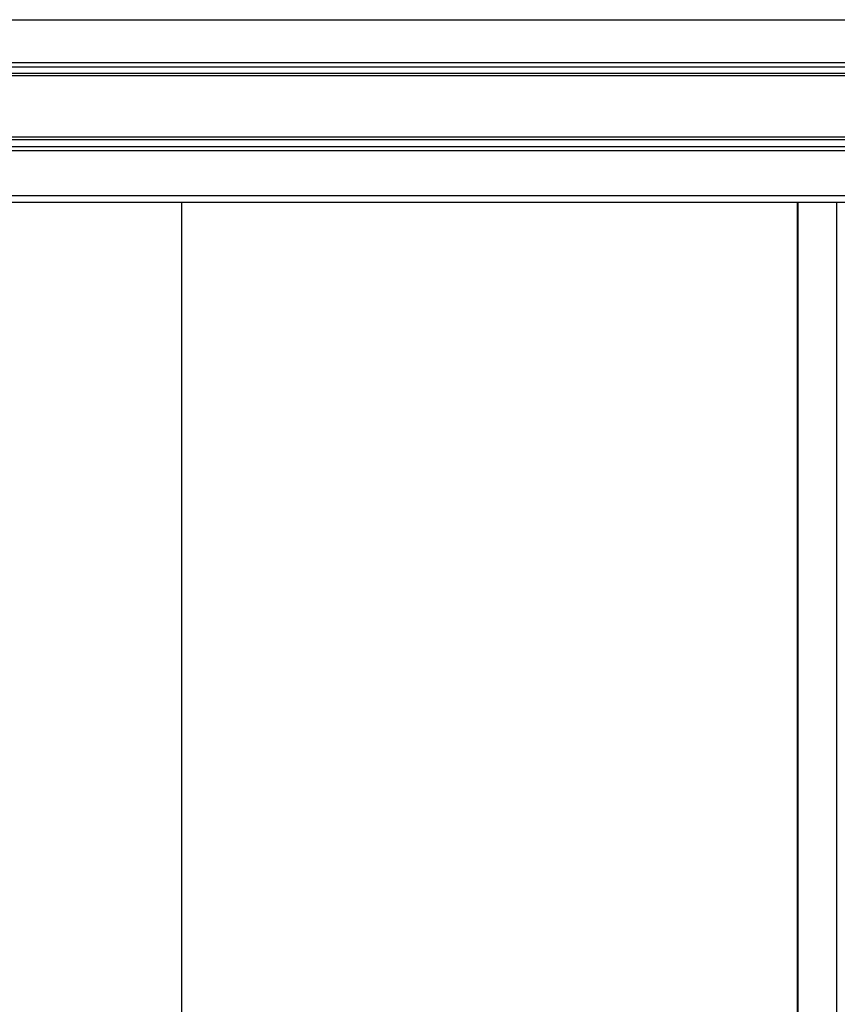
# Model space of a CAD drawing. Extents: x 543 to 20478, y 217 to 14052.
# Drawn here: x 4107 to 4762, y 12482 to 13271 of the extents above; entities that cross this region are included whole.
import ezdxf

# ---------------------------------------------------------------- set-up
doc = ezdxf.new("R2010")
doc.units = 0
doc.header["$LTSCALE"] = 50
doc.header["$MEASUREMENT"] = 0
for name, color, linetype in [('上枠前', 2, 'CONTINUOUS'), ('壁パネル', 3, 'CONTINUOUS'), ('扉右', 3, 'CONTINUOUS'), ('間柱', 4, 'CONTINUOUS'), ('鼻隠し前', 2, 'CONTINUOUS')]:
    doc.layers.add(name, color=color, linetype=linetype)

msp = doc.modelspace()

# ---------------------------------------------------------------- linework, layer by layer
at = {"layer": '上枠前'}
msp.add_line((1798.09, 13125.2), (5241.09, 13125.2), dxfattribs=at)
at = {"layer": '壁パネル'}
msp.add_line((4730.09, 10977.3), (4730.09, 13125.2), dxfattribs=at)
at = {"layer": '扉右'}
msp.add_line((4236.59, 13125.2), (4236.59, 10960.1), dxfattribs=at)
at = {"layer": '間柱'}
for p, q in [((4730.59, 10977.3), (4730.59, 13125.2)), ((4761.59, 10977.3), (4761.59, 13125.2))]:
    msp.add_line(p, q, dxfattribs=at)
at = {"layer": '鼻隠し前'}
for p, q in [((1711.09, 13271.39), (5298.09, 13271.39)), ((1711.09, 13237.2), (5298.09, 13237.2)), ((1711.09, 13233.67), (5298.09, 13233.67)), ((1711.09, 13228.43), (5298.09, 13228.43)), ((1711.09, 13226.57), (5298.09, 13226.57)), ((1711.09, 13177.43), (5298.09, 13177.43)), ((1711.09, 13175.36), (5298.09, 13175.36)), ((1711.09, 13169.8), (5298.09, 13169.8)), ((1711.09, 13166.69), (5298.09, 13166.69)), ((1711.09, 13130.62), (5298.09, 13130.62))]:
    msp.add_line(p, q, dxfattribs=at)

doc.saveas('drawing.dxf')
